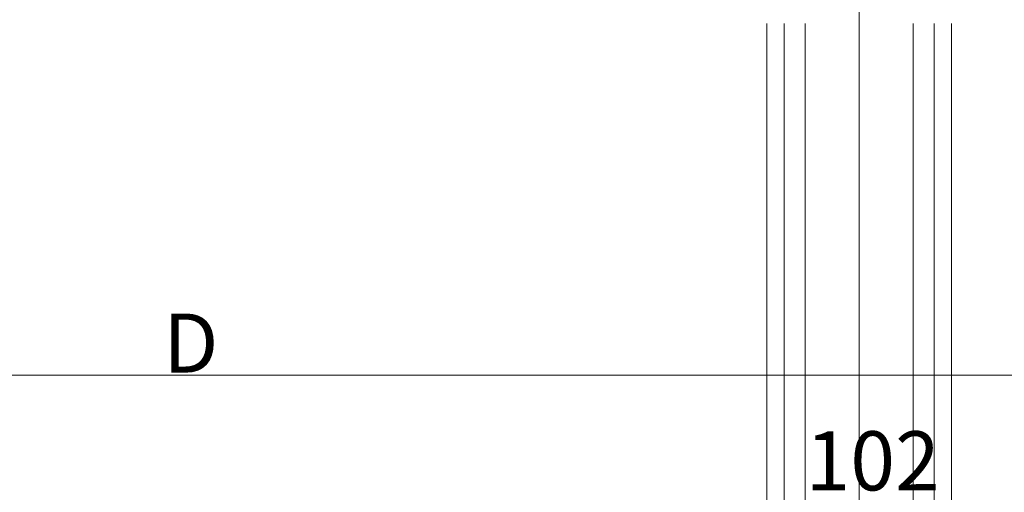
# Model space of a CAD drawing. Extents: x 0 to 3960, y 0 to 6382.
# Drawn here: x 814 to 1214, y 4598 to 4790 of the extents above; entities that cross this region are included whole.
import ezdxf

# ---------------------------------------------------------------- set-up
doc = ezdxf.new("R2010")
doc.units = 0
doc.layers.add('YKK_12', color=2, linetype='CONTINUOUS', lineweight=13)
doc.layers.add('YKK_D', color=6, linetype='CONTINUOUS', lineweight=13)
doc.styles.get("Standard").update_dxf_attribs({"font": 'txt', "bigfont": 'BIGFONT'})

msp = doc.modelspace()

# ---------------------------------------------------------------- linework, layer by layer
at = {"layer": 'YKK_12', "ltscale": 5}
msp.add_line((1155.26, 4170.52), (1155.26, 5671.02), dxfattribs=at)
at = {"layer": 'YKK_12'}
for p, q in [((1117.76, 4788.77), (1117.76, 4524.52)), ((1124.76, 4788.77), (1124.76, 4524.52)), ((1133.26, 4788.77), (1133.26, 4524.52)), ((1177.26, 4788.77), (1177.26, 4524.52)), ((1185.76, 4788.77), (1185.76, 4524.52)), ((1192.76, 4788.77), (1192.76, 4524.52))]:
    msp.add_line(p, q, dxfattribs=at)
at = {"layer": 'YKK_D'}
msp.add_line((508.26, 4646.02), (1249.26, 4646.02), dxfattribs=at)

# ---------------------------------------------------------------- texts
for s, p in [('D', (872.36, 4647.02)), ('102', (1133.5, 4599.22))]:
    msp.add_text(s, height=24, dxfattribs=at).set_placement(p)

doc.saveas('drawing.dxf')
